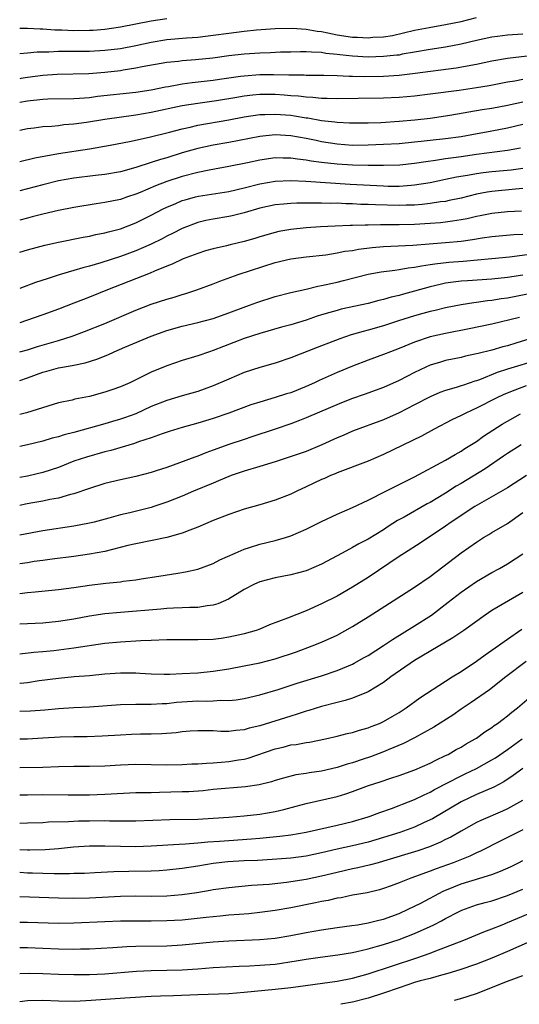
# Model space of a CAD drawing. Units: inches. Extents: x 2640000 to 2643000, y 1502369 to 1503000.
# Drawn here: x 2640000 to 2640065, y 1502369 to 1502496 of the extents above; entities that cross this region are included whole.
import ezdxf

# ---------------------------------------------------------------- set-up
doc = ezdxf.new("R2010")
doc.units = ezdxf.units.IN
doc.header["$MEASUREMENT"] = 0
doc.layers.add('LD26401500_2ft', color=4, linetype='Continuous')

msp = doc.modelspace()

# ---------------------------------------------------------------- linework, layer by layer
at = {"layer": 'LD26401500_2ft'}
for points, elevation in [([(2640000, 1502491.53), (2640001, 1502491.6), (2640002.27, 1502491.73), (2640003, 1502491.75), (2640003.75, 1502491.75), (2640005, 1502491.83), (2640006.16, 1502491.84), (2640007, 1502491.82), (2640009, 1502491.84), (2640011, 1502491.95), (2640013, 1502492.19), (2640015, 1502492.57), (2640017, 1502493.01), (2640019, 1502493.32), (2640021.54, 1502493.54), (2640023, 1502493.65), (2640025, 1502493.88), (2640027, 1502494.17), (2640029, 1502494.42), (2640030.58, 1502494.58), (2640033, 1502494.75), (2640035.19, 1502494.81), (2640037, 1502494.68), (2640038.4, 1502494.4), (2640039, 1502494.35), (2640039.79, 1502494.21), (2640041, 1502493.95), (2640043, 1502493.65), (2640043.64, 1502493.64), (2640045, 1502493.56), (2640045.63, 1502493.63), (2640047, 1502493.7), (2640048.13, 1502493.87), (2640051, 1502494.53), (2640052.9, 1502494.9), (2640055, 1502495.26), (2640057, 1502495.68), (2640059, 1502496.17)], 9120), ([(2640019, 1502496.02), (2640017, 1502495.71), (2640015, 1502495.3), (2640013, 1502494.92), (2640011, 1502494.64), (2640009.49, 1502494.51), (2640009, 1502494.48), (2640007, 1502494.47), (2640005.45, 1502494.55), (2640004.56, 1502494.56), (2640003, 1502494.67), (2640002.66, 1502494.66), (2640001, 1502494.74), (2640000.69, 1502494.74), (2640000, 1502494.76)], 9118), ([(2640065, 1502494.03), (2640063, 1502493.89), (2640061.72, 1502493.72), (2640061, 1502493.64), (2640059, 1502493.2), (2640057, 1502492.72), (2640055, 1502492.34), (2640053, 1502492.03), (2640051, 1502491.68), (2640049.42, 1502491.42), (2640049, 1502491.33), (2640048.71, 1502491.29), (2640047, 1502491.12), (2640045, 1502491.07), (2640043, 1502491.17), (2640041.35, 1502491.35), (2640041, 1502491.4), (2640039.54, 1502491.54), (2640039, 1502491.64), (2640037.68, 1502491.68), (2640037, 1502491.75), (2640036.25, 1502491.75), (2640035, 1502491.72), (2640033.68, 1502491.68), (2640032.39, 1502491.61), (2640031, 1502491.57), (2640029, 1502491.44), (2640027, 1502491.21), (2640024.93, 1502490.93), (2640022.69, 1502490.69), (2640021, 1502490.57), (2640020.5, 1502490.5), (2640019, 1502490.36), (2640015.8, 1502489.8), (2640015, 1502489.62), (2640013.37, 1502489.37), (2640013, 1502489.3), (2640011, 1502489.06), (2640008.91, 1502488.91), (2640004.82, 1502488.82), (2640003, 1502488.67), (2640001, 1502488.42), (2640000.15, 1502488.29), (2640000, 1502488.27)], 9122), ([(2640067, 1502491.34), (2640063, 1502490.9), (2640061, 1502490.54), (2640059, 1502490.1), (2640056.38, 1502489.62), (2640051.07, 1502488.93), (2640049, 1502488.7), (2640047, 1502488.57), (2640044.53, 1502488.53), (2640043, 1502488.57), (2640042.56, 1502488.56), (2640041, 1502488.65), (2640039.3, 1502488.7), (2640037, 1502488.7), (2640036.72, 1502488.72), (2640035, 1502488.72), (2640034.74, 1502488.74), (2640032.77, 1502488.77), (2640031, 1502488.77), (2640029, 1502488.62), (2640028.54, 1502488.54), (2640025.82, 1502488.18), (2640025, 1502488.04), (2640022.27, 1502487.73), (2640021, 1502487.56), (2640019.23, 1502487.23), (2640018.83, 1502487.17), (2640017, 1502486.8), (2640015, 1502486.51), (2640010.04, 1502485.96), (2640009, 1502485.82), (2640007.71, 1502485.71), (2640007, 1502485.68), (2640003.62, 1502485.62), (2640003, 1502485.59), (2640001, 1502485.37), (2640000, 1502485.18)], 9124), ([(2640065, 1502488.17), (2640063.97, 1502487.97), (2640063, 1502487.83), (2640060.63, 1502487.37), (2640059, 1502487.09), (2640056.75, 1502486.75), (2640053, 1502486.27), (2640051, 1502486.03), (2640049, 1502485.85), (2640047, 1502485.76), (2640043.7, 1502485.7), (2640041, 1502485.68), (2640039.73, 1502485.73), (2640039, 1502485.73), (2640037.85, 1502485.85), (2640037, 1502485.87), (2640036, 1502486), (2640035, 1502486.06), (2640034.14, 1502486.14), (2640033, 1502486.22), (2640031.76, 1502486.24), (2640031, 1502486.24), (2640030.13, 1502486.13), (2640029, 1502486.02), (2640027.8, 1502485.8), (2640025.4, 1502485.4), (2640023, 1502485.08), (2640021, 1502484.76), (2640017, 1502483.9), (2640015, 1502483.58), (2640010.99, 1502483.01), (2640008.63, 1502482.63), (2640007, 1502482.41), (2640005.7, 1502482.3), (2640005, 1502482.2), (2640004.09, 1502482.09), (2640003, 1502482.04), (2640001.88, 1502481.88), (2640001, 1502481.78), (2640000, 1502481.57)], 9126), ([(2640000, 1502477.57), (2640001.96, 1502478.04), (2640005, 1502478.59), (2640009, 1502479.2), (2640011.69, 1502479.69), (2640014.18, 1502480.18), (2640016.73, 1502480.73), (2640019.36, 1502481.36), (2640021, 1502481.81), (2640022.03, 1502482.03), (2640023, 1502482.27), (2640027, 1502482.97), (2640029, 1502483.34), (2640031, 1502483.64), (2640031.65, 1502483.65), (2640033, 1502483.71), (2640035, 1502483.54), (2640035.48, 1502483.48), (2640037, 1502483.23), (2640037.21, 1502483.21), (2640039, 1502482.89), (2640040.7, 1502482.7), (2640041, 1502482.64), (2640042.58, 1502482.58), (2640043, 1502482.55), (2640045, 1502482.58), (2640046.63, 1502482.63), (2640049, 1502482.78), (2640051.03, 1502482.97), (2640053, 1502483.19), (2640055.57, 1502483.57), (2640059.72, 1502484.28), (2640061, 1502484.48), (2640063, 1502484.85), (2640065, 1502485.29)], 9128), ([(2640065, 1502482.36), (2640063, 1502481.88), (2640061, 1502481.48), (2640058.39, 1502481), (2640057, 1502480.77), (2640055, 1502480.5), (2640053, 1502480.27), (2640051.84, 1502480.16), (2640051, 1502480.06), (2640049, 1502479.88), (2640047, 1502479.76), (2640045, 1502479.67), (2640043, 1502479.66), (2640041, 1502479.8), (2640039, 1502480.12), (2640038.27, 1502480.27), (2640037, 1502480.54), (2640035, 1502480.91), (2640033, 1502481.01), (2640031, 1502480.8), (2640027, 1502480.03), (2640025, 1502479.68), (2640023, 1502479.26), (2640021, 1502478.69), (2640019, 1502478.06), (2640018.17, 1502477.83), (2640017, 1502477.43), (2640015, 1502476.8), (2640013, 1502476.26), (2640011, 1502475.91), (2640009.77, 1502475.77), (2640007, 1502475.41), (2640005, 1502475.06), (2640003, 1502474.58), (2640000, 1502473.8)], 9130), ([(2640064.68, 1502479.32), (2640063, 1502479), (2640059, 1502478.49), (2640057, 1502478.2), (2640056.05, 1502478.05), (2640055, 1502477.91), (2640053.7, 1502477.7), (2640052.45, 1502477.55), (2640051, 1502477.31), (2640049.11, 1502477.11), (2640047, 1502477.05), (2640045, 1502477.05), (2640043, 1502477.1), (2640041, 1502477.23), (2640039, 1502477.46), (2640037.63, 1502477.63), (2640037, 1502477.76), (2640035.87, 1502477.87), (2640035, 1502478.02), (2640034.02, 1502478.02), (2640033, 1502478.06), (2640031, 1502477.77), (2640029.41, 1502477.41), (2640027, 1502476.91), (2640024.47, 1502476.47), (2640023, 1502476.17), (2640021, 1502475.64), (2640019, 1502474.99), (2640017.56, 1502474.44), (2640015.58, 1502473.58), (2640015, 1502473.35), (2640013.94, 1502473), (2640013, 1502472.67), (2640011, 1502472.26), (2640009.88, 1502472.12), (2640007, 1502471.65), (2640005, 1502471.24), (2640003, 1502470.77), (2640001.59, 1502470.41), (2640001, 1502470.27), (2640000, 1502470.01)], 9132), ([(2640000, 1502465.86), (2640001, 1502466.16), (2640003.24, 1502466.76), (2640005, 1502467.15), (2640008.2, 1502467.8), (2640009, 1502467.94), (2640009.85, 1502468.15), (2640011, 1502468.36), (2640011.49, 1502468.51), (2640013, 1502468.9), (2640015, 1502469.65), (2640017, 1502470.66), (2640018.53, 1502471.47), (2640019, 1502471.69), (2640020.16, 1502472.16), (2640021, 1502472.52), (2640021.36, 1502472.64), (2640022.72, 1502473), (2640023.09, 1502473.09), (2640027, 1502473.7), (2640029, 1502474.17), (2640031, 1502474.7), (2640033, 1502475.05), (2640035, 1502475.11), (2640036.97, 1502475.03), (2640042.67, 1502474.67), (2640047, 1502474.43), (2640047.59, 1502474.41), (2640049, 1502474.4), (2640050.54, 1502474.54), (2640051, 1502474.57), (2640053, 1502474.88), (2640055, 1502475.28), (2640056.41, 1502475.59), (2640057.82, 1502475.82), (2640059, 1502476.04), (2640059.84, 1502476.16), (2640061, 1502476.28), (2640063.49, 1502476.51), (2640065, 1502476.7)], 9134), ([(2640065, 1502474.1), (2640064.02, 1502474.02), (2640061, 1502473.7), (2640060.39, 1502473.61), (2640059, 1502473.35), (2640057, 1502472.86), (2640055.48, 1502472.52), (2640055, 1502472.43), (2640054.35, 1502472.35), (2640053, 1502472.14), (2640051.98, 1502472.02), (2640051, 1502471.95), (2640049.92, 1502471.92), (2640049, 1502471.88), (2640045.96, 1502471.96), (2640045, 1502472.03), (2640044.04, 1502472.04), (2640043, 1502472.11), (2640042.12, 1502472.12), (2640041, 1502472.18), (2640040.17, 1502472.17), (2640039, 1502472.21), (2640038.18, 1502472.18), (2640035.8, 1502472.2), (2640035, 1502472.17), (2640034.08, 1502472.08), (2640033, 1502472), (2640031, 1502471.55), (2640029, 1502470.95), (2640027.44, 1502470.56), (2640027, 1502470.46), (2640025, 1502470.13), (2640024.06, 1502469.94), (2640023, 1502469.69), (2640021, 1502468.94), (2640019.72, 1502468.28), (2640019, 1502467.93), (2640018.4, 1502467.6), (2640017, 1502466.9), (2640015, 1502466.03), (2640013, 1502465.31), (2640010.49, 1502464.49), (2640009, 1502464.06), (2640008.14, 1502463.86), (2640007, 1502463.49), (2640005.08, 1502462.92), (2640003.56, 1502462.44), (2640002.06, 1502461.93), (2640000, 1502461.18)], 9136), ([(2640064.83, 1502471.17), (2640063, 1502471.06), (2640061, 1502470.84), (2640059.46, 1502470.54), (2640059, 1502470.47), (2640057.81, 1502470.19), (2640057, 1502470.05), (2640055.89, 1502469.89), (2640055, 1502469.74), (2640054.34, 1502469.66), (2640053, 1502469.55), (2640051, 1502469.43), (2640049, 1502469.39), (2640047.38, 1502469.38), (2640046.6, 1502469.4), (2640045, 1502469.36), (2640044.63, 1502469.37), (2640043, 1502469.3), (2640042.69, 1502469.31), (2640040.76, 1502469.24), (2640038.85, 1502469.15), (2640037, 1502469), (2640035, 1502468.78), (2640033.48, 1502468.52), (2640033, 1502468.42), (2640031, 1502467.84), (2640030.37, 1502467.63), (2640029, 1502467.25), (2640027.18, 1502466.82), (2640026.69, 1502466.69), (2640025, 1502466.31), (2640023.98, 1502466.02), (2640023, 1502465.71), (2640021.12, 1502465), (2640019.7, 1502464.3), (2640019, 1502464.04), (2640017.4, 1502463.4), (2640016.85, 1502463.15), (2640011.35, 1502461), (2640009, 1502460.04), (2640008.24, 1502459.76), (2640007, 1502459.26), (2640005, 1502458.49), (2640003, 1502457.76), (2640000.87, 1502457.02), (2640000, 1502456.75)], 9138), ([(2640000, 1502452.98), (2640001, 1502453.27), (2640002.32, 1502453.68), (2640005, 1502454.45), (2640006.79, 1502455), (2640008.39, 1502455.61), (2640011, 1502456.67), (2640015, 1502458.38), (2640017, 1502459.13), (2640019, 1502459.8), (2640019.93, 1502460.07), (2640021, 1502460.41), (2640021.46, 1502460.54), (2640022.9, 1502461), (2640025, 1502461.79), (2640025.86, 1502462.14), (2640028.22, 1502463), (2640033, 1502464.51), (2640035, 1502465.02), (2640037, 1502465.28), (2640039.54, 1502465.54), (2640041, 1502465.76), (2640042.01, 1502465.99), (2640043, 1502466.1), (2640043.75, 1502466.25), (2640045.53, 1502466.47), (2640047, 1502466.59), (2640050.78, 1502466.78), (2640055, 1502467.1), (2640057, 1502467.3), (2640058.5, 1502467.5), (2640059.71, 1502467.71), (2640061, 1502467.9), (2640063.84, 1502468.16), (2640065, 1502468.21)], 9140), ([(2640000, 1502449.28), (2640001, 1502449.62), (2640003, 1502450.36), (2640003.51, 1502450.49), (2640005, 1502450.93), (2640006.78, 1502451.22), (2640007, 1502451.27), (2640008.45, 1502451.55), (2640009.97, 1502452.03), (2640011.38, 1502452.62), (2640012.2, 1502453), (2640013.59, 1502453.59), (2640016.96, 1502455), (2640019, 1502455.74), (2640021, 1502456.31), (2640023, 1502456.76), (2640025, 1502457.3), (2640027, 1502458.01), (2640027.71, 1502458.29), (2640029.68, 1502459), (2640030.63, 1502459.37), (2640033, 1502460.14), (2640035, 1502460.65), (2640037, 1502461.09), (2640038.52, 1502461.48), (2640039, 1502461.54), (2640040.17, 1502461.83), (2640041, 1502462), (2640041.81, 1502462.19), (2640044.99, 1502463.01), (2640046.69, 1502463.31), (2640048.44, 1502463.56), (2640049, 1502463.61), (2640050.17, 1502463.83), (2640051, 1502463.92), (2640051.88, 1502464.12), (2640053, 1502464.27), (2640053.62, 1502464.38), (2640055.43, 1502464.57), (2640057.29, 1502464.71), (2640060.96, 1502465.04), (2640063.27, 1502465.27), (2640065.55, 1502465.55)], 9142), ([(2640065, 1502462.89), (2640063, 1502462.58), (2640061, 1502462.36), (2640057.82, 1502462.18), (2640057, 1502462.12), (2640056, 1502462), (2640055, 1502461.85), (2640054.29, 1502461.71), (2640053, 1502461.39), (2640051, 1502460.81), (2640049.56, 1502460.44), (2640049, 1502460.26), (2640047.96, 1502460.04), (2640047, 1502459.75), (2640046.39, 1502459.61), (2640045, 1502459.24), (2640041.51, 1502458.49), (2640041, 1502458.35), (2640040.07, 1502458.07), (2640039, 1502457.77), (2640038.41, 1502457.59), (2640037, 1502457.1), (2640035, 1502456.5), (2640033.81, 1502456.19), (2640031, 1502455.38), (2640029, 1502454.7), (2640025, 1502453.16), (2640024.51, 1502453), (2640023, 1502452.46), (2640021, 1502451.86), (2640019, 1502451.2), (2640017, 1502450.38), (2640015.71, 1502449.71), (2640015, 1502449.36), (2640014.24, 1502449), (2640013, 1502448.45), (2640011.92, 1502448.08), (2640011, 1502447.77), (2640009, 1502447.23), (2640007.14, 1502446.86), (2640006.76, 1502446.76), (2640005, 1502446.4), (2640000.9, 1502445.12), (2640000, 1502444.9)], 9144), ([(2640065.58, 1502460.42), (2640063, 1502459.93), (2640062.17, 1502459.83), (2640061, 1502459.62), (2640060.42, 1502459.58), (2640059, 1502459.37), (2640058.66, 1502459.34), (2640057, 1502459.08), (2640055, 1502458.67), (2640053.67, 1502458.33), (2640053, 1502458.19), (2640052.07, 1502457.93), (2640051, 1502457.65), (2640048.94, 1502457), (2640047, 1502456.35), (2640045, 1502455.78), (2640044.37, 1502455.63), (2640042.83, 1502455.17), (2640041.34, 1502454.66), (2640039.88, 1502454.12), (2640039, 1502453.76), (2640038.44, 1502453.56), (2640035, 1502452.21), (2640033, 1502451.51), (2640031, 1502450.95), (2640029, 1502450.31), (2640027, 1502449.47), (2640025, 1502448.59), (2640023.84, 1502448.16), (2640023, 1502447.86), (2640021, 1502447.3), (2640019, 1502446.72), (2640017, 1502445.92), (2640014.98, 1502445), (2640013.54, 1502444.46), (2640013, 1502444.28), (2640012, 1502444), (2640011, 1502443.69), (2640007, 1502442.58), (2640005.75, 1502442.25), (2640005, 1502442.02), (2640004.18, 1502441.82), (2640003, 1502441.47), (2640001, 1502440.98), (2640000, 1502440.75)], 9146), ([(2640064.56, 1502457.44), (2640061, 1502456.58), (2640058.04, 1502455.96), (2640055, 1502455.36), (2640053, 1502454.92), (2640051, 1502454.25), (2640049, 1502453.41), (2640047.9, 1502453), (2640047, 1502452.63), (2640045, 1502451.91), (2640043, 1502451.14), (2640041, 1502450.33), (2640038.69, 1502449.31), (2640038.06, 1502449), (2640037, 1502448.53), (2640035, 1502447.71), (2640034.45, 1502447.55), (2640033, 1502447.08), (2640031, 1502446.51), (2640029.85, 1502446.15), (2640027, 1502445.06), (2640025, 1502444.36), (2640023, 1502443.76), (2640021, 1502443.23), (2640019.29, 1502442.71), (2640018.42, 1502442.42), (2640017, 1502441.89), (2640015.35, 1502441.35), (2640014.84, 1502441.16), (2640011.76, 1502440.24), (2640011, 1502440.06), (2640008.61, 1502439.39), (2640007, 1502438.85), (2640005, 1502438.07), (2640003, 1502437.39), (2640001, 1502436.93), (2640000, 1502436.76)], 9148), ([(2640068.51, 1502455.49), (2640064.1, 1502454.1), (2640063, 1502453.77), (2640062.38, 1502453.62), (2640061, 1502453.22), (2640059.21, 1502452.79), (2640059, 1502452.72), (2640057.57, 1502452.43), (2640057, 1502452.27), (2640055, 1502451.86), (2640054.33, 1502451.67), (2640053, 1502451.25), (2640052.44, 1502451), (2640051, 1502450.31), (2640049, 1502449.27), (2640047, 1502448.39), (2640044.51, 1502447.49), (2640043, 1502446.96), (2640041.58, 1502446.42), (2640037, 1502444.46), (2640036.14, 1502444.14), (2640035, 1502443.7), (2640033, 1502443), (2640030, 1502442), (2640029, 1502441.69), (2640027, 1502441.01), (2640025, 1502440.27), (2640024.06, 1502439.94), (2640023, 1502439.52), (2640022.61, 1502439.39), (2640020.64, 1502438.64), (2640019, 1502438.07), (2640017.61, 1502437.61), (2640017, 1502437.42), (2640015, 1502436.91), (2640013, 1502436.48), (2640011, 1502436), (2640009, 1502435.36), (2640007, 1502434.66), (2640006.56, 1502434.56), (2640005, 1502434.09), (2640003.9, 1502433.9), (2640003, 1502433.69), (2640001.43, 1502433.43), (2640000.74, 1502433.3), (2640000, 1502433.15)], 9150), ([(2640067, 1502451.96), (2640063, 1502450.75), (2640061.69, 1502450.31), (2640059.37, 1502449.37), (2640059, 1502449.24), (2640058.8, 1502449.2), (2640057.3, 1502448.7), (2640057, 1502448.58), (2640056.38, 1502448.38), (2640055, 1502447.99), (2640054.26, 1502447.74), (2640053, 1502447.2), (2640051, 1502446.13), (2640049, 1502445.1), (2640047, 1502444.23), (2640043, 1502442.74), (2640041.8, 1502442.2), (2640041, 1502441.88), (2640039.03, 1502440.97), (2640037, 1502440.14), (2640034.67, 1502439.33), (2640033, 1502438.79), (2640031, 1502438.17), (2640029, 1502437.58), (2640027.33, 1502437), (2640027, 1502436.88), (2640025.68, 1502436.32), (2640025, 1502436.05), (2640022.46, 1502435), (2640021, 1502434.37), (2640019, 1502433.56), (2640017.33, 1502433), (2640017, 1502432.89), (2640014.21, 1502432.21), (2640013, 1502431.94), (2640011.51, 1502431.51), (2640009.63, 1502431), (2640009, 1502430.85), (2640007, 1502430.48), (2640003, 1502429.87), (2640000, 1502429.31)], 9152), ([(2640065.41, 1502448.59), (2640063.94, 1502448.06), (2640062.54, 1502447.46), (2640061.55, 1502447), (2640059, 1502445.7), (2640058.51, 1502445.49), (2640057.44, 1502445), (2640057, 1502444.77), (2640055.8, 1502444.2), (2640053.54, 1502443), (2640051.91, 1502442.09), (2640047, 1502439.71), (2640045, 1502438.85), (2640041, 1502437.36), (2640040.76, 1502437.24), (2640040.15, 1502437), (2640039.36, 1502436.64), (2640039, 1502436.49), (2640037, 1502435.54), (2640035.8, 1502435), (2640035, 1502434.6), (2640033, 1502433.82), (2640031, 1502433.23), (2640029, 1502432.67), (2640027, 1502431.98), (2640025, 1502431.19), (2640023, 1502430.33), (2640021.96, 1502429.96), (2640021, 1502429.57), (2640019, 1502429.01), (2640015, 1502428.21), (2640013.97, 1502427.97), (2640011, 1502427.22), (2640009, 1502426.84), (2640007, 1502426.55), (2640004.2, 1502426.2), (2640003, 1502426.03), (2640001.89, 1502425.89), (2640001, 1502425.75), (2640000, 1502425.63)], 9154), ([(2640000, 1502421.79), (2640001, 1502421.9), (2640002.01, 1502421.99), (2640005, 1502422.28), (2640007, 1502422.56), (2640009, 1502422.87), (2640011.12, 1502423.12), (2640013, 1502423.29), (2640013.35, 1502423.35), (2640015, 1502423.56), (2640015.68, 1502423.68), (2640017.97, 1502424.03), (2640020.42, 1502424.42), (2640021.43, 1502424.57), (2640023, 1502424.92), (2640025, 1502425.67), (2640025.87, 1502426.13), (2640027.81, 1502427), (2640029, 1502427.5), (2640029.7, 1502427.7), (2640031, 1502428.13), (2640033, 1502428.62), (2640034.34, 1502429), (2640035, 1502429.21), (2640037, 1502430.07), (2640039, 1502431.09), (2640041, 1502432.04), (2640043, 1502432.9), (2640045, 1502433.83), (2640047.27, 1502435), (2640051, 1502436.85), (2640055.01, 1502439), (2640056.25, 1502439.75), (2640057, 1502440.16), (2640057.5, 1502440.5), (2640059, 1502441.43), (2640059.9, 1502442.1), (2640062.33, 1502443.67), (2640064.68, 1502445)], 9156), ([(2640064.77, 1502441), (2640063, 1502439.86), (2640062.5, 1502439.5), (2640060.12, 1502437.88), (2640057, 1502435.97), (2640056.38, 1502435.62), (2640055, 1502434.74), (2640053, 1502433.55), (2640052.64, 1502433.36), (2640049.65, 1502431.65), (2640048.81, 1502431.19), (2640047.59, 1502430.41), (2640047, 1502430.02), (2640045, 1502428.79), (2640043.81, 1502428.19), (2640043, 1502427.71), (2640041.65, 1502427), (2640039, 1502425.55), (2640037, 1502424.7), (2640035, 1502424.17), (2640033, 1502423.8), (2640031, 1502423.29), (2640030.34, 1502423), (2640029, 1502422.3), (2640026.95, 1502421.05), (2640025.57, 1502420.43), (2640025, 1502420.28), (2640024.2, 1502420.2), (2640023, 1502419.99), (2640021.98, 1502419.98), (2640021, 1502419.92), (2640019.88, 1502419.88), (2640019, 1502419.82), (2640018.25, 1502419.75), (2640013, 1502419.33), (2640011, 1502419.13), (2640009, 1502418.83), (2640007, 1502418.48), (2640005, 1502418.17), (2640003, 1502417.96), (2640001, 1502417.84), (2640000, 1502417.8)], 9158), ([(2640065.47, 1502437), (2640063, 1502435.43), (2640058.8, 1502433), (2640055.73, 1502431), (2640055, 1502430.48), (2640051.71, 1502428.29), (2640049.69, 1502427), (2640049, 1502426.54), (2640045, 1502423.83), (2640043, 1502422.59), (2640041, 1502421.45), (2640039, 1502420.43), (2640037, 1502419.55), (2640034.58, 1502418.58), (2640032.27, 1502417.73), (2640031, 1502417.17), (2640030.55, 1502417), (2640029, 1502416.55), (2640028.45, 1502416.45), (2640027, 1502416.12), (2640026.02, 1502415.98), (2640025, 1502415.85), (2640023, 1502415.78), (2640021.79, 1502415.79), (2640021, 1502415.81), (2640019, 1502415.79), (2640017, 1502415.7), (2640015.65, 1502415.65), (2640013, 1502415.5), (2640011, 1502415.3), (2640007, 1502414.72), (2640004.39, 1502414.39), (2640003, 1502414.24), (2640001.84, 1502414.16), (2640000, 1502413.95)], 9160), ([(2640000, 1502410.2), (2640000.05, 1502410.2), (2640001, 1502410.3), (2640002.53, 1502410.53), (2640005, 1502410.85), (2640007.04, 1502411.04), (2640009, 1502411.2), (2640011, 1502411.4), (2640013, 1502411.55), (2640015, 1502411.52), (2640015.5, 1502411.5), (2640017, 1502411.4), (2640018.64, 1502411.36), (2640019.37, 1502411.37), (2640021, 1502411.43), (2640023, 1502411.54), (2640025, 1502411.74), (2640027, 1502412.06), (2640029, 1502412.42), (2640031, 1502412.82), (2640033, 1502413.35), (2640035.74, 1502414.26), (2640037.76, 1502415), (2640039, 1502415.5), (2640041, 1502416.41), (2640043, 1502417.52), (2640045, 1502418.76), (2640051, 1502422.58), (2640053, 1502423.98), (2640057, 1502427.01), (2640059, 1502428.42), (2640059.92, 1502429), (2640060.6, 1502429.4), (2640061, 1502429.65), (2640063, 1502430.8), (2640065, 1502432.23)], 9162), ([(2640000, 1502406.56), (2640001.39, 1502406.61), (2640003.25, 1502406.75), (2640005, 1502406.92), (2640007, 1502407.04), (2640009, 1502407.13), (2640013, 1502407.45), (2640015, 1502407.5), (2640015.48, 1502407.48), (2640017, 1502407.49), (2640018.41, 1502407.59), (2640019, 1502407.59), (2640020.27, 1502407.73), (2640023, 1502407.9), (2640024.12, 1502407.88), (2640025, 1502407.92), (2640025.99, 1502407.99), (2640027, 1502407.96), (2640027.96, 1502408.04), (2640029, 1502408.21), (2640031, 1502408.67), (2640033.39, 1502409.39), (2640035.82, 1502410.18), (2640039, 1502411.15), (2640041, 1502411.82), (2640042.45, 1502412.45), (2640043, 1502412.67), (2640043.22, 1502412.78), (2640044.5, 1502413.5), (2640045, 1502413.79), (2640047, 1502415.05), (2640048.16, 1502415.84), (2640051, 1502417.6), (2640053.18, 1502419), (2640055.36, 1502420.64), (2640057, 1502421.93), (2640059, 1502423.32), (2640061, 1502424.48), (2640061.97, 1502425), (2640063, 1502425.59), (2640065, 1502426.88)], 9164), ([(2640065, 1502421.9), (2640063.15, 1502420.85), (2640061, 1502419.58), (2640060.13, 1502419), (2640057.35, 1502417), (2640055.96, 1502416.04), (2640055, 1502415.48), (2640051, 1502413.11), (2640047.95, 1502411), (2640047, 1502410.28), (2640045, 1502409.06), (2640043, 1502408.26), (2640042.04, 1502407.96), (2640041, 1502407.71), (2640039, 1502407.18), (2640037.34, 1502406.66), (2640037, 1502406.57), (2640035.82, 1502406.18), (2640035, 1502405.95), (2640031, 1502404.69), (2640029.62, 1502404.38), (2640029, 1502404.18), (2640027.9, 1502404.1), (2640027, 1502403.96), (2640025.96, 1502403.96), (2640025, 1502404.02), (2640023.95, 1502404.05), (2640023, 1502404.06), (2640022, 1502404), (2640021, 1502403.91), (2640020.2, 1502403.8), (2640018.34, 1502403.66), (2640017, 1502403.61), (2640015.6, 1502403.6), (2640014.44, 1502403.56), (2640013, 1502403.5), (2640010.66, 1502403.34), (2640008.72, 1502403.28), (2640007, 1502403.28), (2640005.23, 1502403.22), (2640003, 1502403.07), (2640001.02, 1502402.98), (2640000, 1502402.97)], 9166), ([(2640000, 1502399.32), (2640003, 1502399.36), (2640005, 1502399.44), (2640007, 1502399.49), (2640009, 1502399.48), (2640011, 1502399.53), (2640013, 1502399.66), (2640015, 1502399.73), (2640019, 1502399.66), (2640021, 1502399.7), (2640022.23, 1502399.77), (2640023, 1502399.79), (2640024.12, 1502399.88), (2640025, 1502399.91), (2640026, 1502400), (2640027, 1502400.06), (2640028.28, 1502400.28), (2640029, 1502400.39), (2640029.49, 1502400.51), (2640033, 1502401.72), (2640034.05, 1502401.95), (2640035, 1502402.21), (2640035.71, 1502402.29), (2640037, 1502402.54), (2640037.41, 1502402.59), (2640039.5, 1502403), (2640041, 1502403.34), (2640042.31, 1502403.69), (2640043, 1502403.84), (2640043.87, 1502404.13), (2640045, 1502404.42), (2640045.41, 1502404.59), (2640046.48, 1502405), (2640047, 1502405.23), (2640048.12, 1502405.88), (2640049, 1502406.41), (2640049.93, 1502407), (2640051.68, 1502408.32), (2640055, 1502410.47), (2640055.84, 1502411), (2640057, 1502411.7), (2640059, 1502413.02), (2640060.14, 1502413.86), (2640061, 1502414.45), (2640063, 1502415.89), (2640064.84, 1502417.16)], 9168), ([(2640065.42, 1502413), (2640062.78, 1502411), (2640060.67, 1502409.33), (2640058.32, 1502407.68), (2640057, 1502406.82), (2640055.93, 1502406.07), (2640053.5, 1502404.5), (2640051, 1502403.13), (2640049.59, 1502402.41), (2640047.6, 1502401.6), (2640047, 1502401.34), (2640045.3, 1502400.7), (2640044.38, 1502400.38), (2640043, 1502399.91), (2640042.28, 1502399.72), (2640041, 1502399.29), (2640039, 1502398.83), (2640037.39, 1502398.61), (2640037, 1502398.53), (2640035.66, 1502398.34), (2640034.06, 1502397.94), (2640033, 1502397.64), (2640032.53, 1502397.47), (2640030.92, 1502397.08), (2640029.18, 1502396.82), (2640025, 1502396.44), (2640023.69, 1502396.31), (2640021.83, 1502396.17), (2640021, 1502396.14), (2640018.06, 1502396.06), (2640017, 1502396.05), (2640016.02, 1502396.02), (2640015, 1502396.01), (2640011, 1502395.82), (2640009, 1502395.75), (2640006.26, 1502395.74), (2640003, 1502395.76), (2640001, 1502395.75), (2640000, 1502395.72)], 9170), ([(2640000, 1502392.12), (2640001, 1502392.14), (2640003, 1502392.21), (2640003.73, 1502392.27), (2640006.31, 1502392.31), (2640007.6, 1502392.4), (2640009, 1502392.43), (2640011, 1502392.45), (2640011.58, 1502392.42), (2640013.59, 1502392.41), (2640015, 1502392.42), (2640019.4, 1502392.6), (2640023, 1502392.65), (2640025, 1502392.75), (2640027, 1502392.88), (2640029, 1502393.04), (2640031, 1502393.28), (2640033, 1502393.64), (2640034.12, 1502393.88), (2640035.71, 1502394.29), (2640037, 1502394.64), (2640041, 1502395.56), (2640042.12, 1502395.88), (2640043, 1502396.19), (2640045.03, 1502396.97), (2640046.54, 1502397.46), (2640047.93, 1502397.93), (2640049, 1502398.26), (2640051.05, 1502399), (2640053, 1502399.86), (2640053.73, 1502400.27), (2640055, 1502400.84), (2640055.33, 1502401), (2640056.39, 1502401.61), (2640057, 1502401.95), (2640057.65, 1502402.35), (2640058.84, 1502403), (2640059, 1502403.1), (2640060.09, 1502403.91), (2640061, 1502404.48), (2640061.29, 1502404.71), (2640061.73, 1502405), (2640062.44, 1502405.56), (2640063, 1502405.96), (2640063.56, 1502406.44), (2640064.29, 1502407), (2640067, 1502409.34)], 9172), ([(2640000, 1502388.71), (2640001, 1502388.68), (2640001.32, 1502388.68), (2640003.28, 1502388.72), (2640005, 1502388.86), (2640006.94, 1502389.06), (2640009, 1502389.2), (2640011, 1502389.2), (2640013, 1502389.14), (2640015, 1502389.11), (2640017, 1502389.18), (2640020.59, 1502389.41), (2640021.43, 1502389.43), (2640023, 1502389.56), (2640024.3, 1502389.7), (2640025.79, 1502389.79), (2640027, 1502389.89), (2640029.93, 1502390.07), (2640031, 1502390.17), (2640032.31, 1502390.31), (2640033.58, 1502390.42), (2640035, 1502390.62), (2640037, 1502390.95), (2640041, 1502391.84), (2640043, 1502392.32), (2640045, 1502392.91), (2640045.26, 1502393), (2640046.51, 1502393.49), (2640048.01, 1502394.01), (2640049, 1502394.38), (2640049.44, 1502394.56), (2640051, 1502395.16), (2640052.22, 1502395.78), (2640053, 1502396.11), (2640053.56, 1502396.44), (2640057, 1502398.23), (2640057.53, 1502398.47), (2640059, 1502399.19), (2640061, 1502400.29), (2640061.44, 1502400.56), (2640063, 1502401.64), (2640064.9, 1502403)], 9174), ([(2640065, 1502399.18), (2640063.74, 1502398.26), (2640062.53, 1502397.47), (2640061.23, 1502396.77), (2640059, 1502395.81), (2640057, 1502394.88), (2640053.31, 1502392.69), (2640053, 1502392.53), (2640052.15, 1502392.15), (2640051, 1502391.61), (2640049.09, 1502390.91), (2640047, 1502390.25), (2640045, 1502389.66), (2640043, 1502389.17), (2640041, 1502388.74), (2640039, 1502388.28), (2640037, 1502387.87), (2640035, 1502387.6), (2640032.6, 1502387.4), (2640030.71, 1502387.29), (2640029, 1502387.23), (2640026.88, 1502387.12), (2640025, 1502386.9), (2640023, 1502386.56), (2640021, 1502386.24), (2640019, 1502386.03), (2640018.03, 1502385.97), (2640017, 1502385.93), (2640014.11, 1502385.89), (2640012.17, 1502385.83), (2640009.69, 1502385.69), (2640008.37, 1502385.63), (2640007, 1502385.6), (2640006.43, 1502385.57), (2640005, 1502385.57), (2640004.44, 1502385.56), (2640003, 1502385.59), (2640001.65, 1502385.65), (2640001, 1502385.66), (2640000, 1502385.72)], 9176), ([(2640064.96, 1502395.04), (2640063, 1502393.96), (2640062.35, 1502393.65), (2640059.55, 1502392.45), (2640059, 1502392.18), (2640057, 1502391.09), (2640055.68, 1502390.32), (2640055, 1502389.99), (2640054.35, 1502389.65), (2640052.93, 1502389.07), (2640051.43, 1502388.56), (2640047, 1502387.19), (2640046.29, 1502387), (2640045.29, 1502386.71), (2640043.67, 1502386.33), (2640043, 1502386.2), (2640041, 1502385.75), (2640039, 1502385.27), (2640037, 1502384.85), (2640034.44, 1502384.44), (2640032.2, 1502384.2), (2640029.95, 1502384.05), (2640027, 1502383.78), (2640025, 1502383.49), (2640024.59, 1502383.41), (2640022.87, 1502383.13), (2640021, 1502382.87), (2640019, 1502382.7), (2640017, 1502382.66), (2640015, 1502382.68), (2640013, 1502382.64), (2640011.45, 1502382.55), (2640009, 1502382.44), (2640007, 1502382.4), (2640005, 1502382.42), (2640000, 1502382.61)], 9178), ([(2640065, 1502391.26), (2640063, 1502390.24), (2640062.16, 1502389.84), (2640059.51, 1502388.49), (2640059, 1502388.28), (2640058.14, 1502387.86), (2640055.97, 1502387), (2640053.78, 1502386.22), (2640053, 1502385.9), (2640050.5, 1502385), (2640049, 1502384.39), (2640047.98, 1502384.02), (2640047, 1502383.66), (2640046.49, 1502383.51), (2640044.87, 1502383.13), (2640043, 1502382.8), (2640041.52, 1502382.48), (2640041, 1502382.41), (2640039.86, 1502382.14), (2640039, 1502381.99), (2640038.19, 1502381.81), (2640035, 1502381.19), (2640033, 1502380.83), (2640031, 1502380.56), (2640029.58, 1502380.42), (2640028.33, 1502380.33), (2640027, 1502380.22), (2640025.9, 1502380.1), (2640025, 1502380.03), (2640024.08, 1502379.92), (2640021, 1502379.6), (2640019, 1502379.48), (2640017, 1502379.45), (2640015, 1502379.46), (2640013, 1502379.44), (2640011, 1502379.37), (2640007, 1502379.18), (2640005, 1502379.17), (2640001, 1502379.28), (2640000, 1502379.29)], 9180), ([(2640000, 1502376.05), (2640001, 1502376.05), (2640003, 1502375.98), (2640005, 1502375.88), (2640007, 1502375.83), (2640007.86, 1502375.86), (2640009, 1502375.87), (2640012.04, 1502376.04), (2640013.82, 1502376.18), (2640015, 1502376.22), (2640019, 1502376.28), (2640021, 1502376.39), (2640025, 1502376.79), (2640027, 1502376.93), (2640031, 1502377.07), (2640033, 1502377.25), (2640035, 1502377.59), (2640037, 1502378), (2640039, 1502378.35), (2640041, 1502378.64), (2640042.89, 1502378.89), (2640043.61, 1502379), (2640045, 1502379.23), (2640046.4, 1502379.6), (2640047, 1502379.73), (2640049, 1502380.46), (2640050.19, 1502381), (2640051.79, 1502381.79), (2640054.69, 1502383.31), (2640056.09, 1502383.91), (2640057, 1502384.26), (2640059.45, 1502385), (2640061, 1502385.5), (2640062.1, 1502385.9), (2640063.47, 1502386.53), (2640064.43, 1502387), (2640065, 1502387.3)], 9182), ([(2640000, 1502372.69), (2640001.26, 1502372.74), (2640003, 1502372.69), (2640005, 1502372.6), (2640007, 1502372.56), (2640009, 1502372.58), (2640011, 1502372.67), (2640015.08, 1502373), (2640017, 1502373.09), (2640019, 1502373.11), (2640021, 1502373.16), (2640023, 1502373.29), (2640025, 1502373.45), (2640028.35, 1502373.65), (2640029.69, 1502373.69), (2640031, 1502373.77), (2640033, 1502373.92), (2640035.69, 1502374.31), (2640037, 1502374.55), (2640038.81, 1502374.81), (2640041.09, 1502375.09), (2640043, 1502375.42), (2640043.53, 1502375.53), (2640045, 1502375.89), (2640046.21, 1502376.21), (2640047, 1502376.44), (2640049, 1502377.07), (2640051, 1502377.85), (2640053, 1502378.75), (2640053.51, 1502379), (2640054.5, 1502379.5), (2640055, 1502379.79), (2640056.66, 1502380.66), (2640057.12, 1502380.88), (2640059, 1502381.55), (2640060.13, 1502381.87), (2640061, 1502382.1), (2640063, 1502382.76), (2640065, 1502383.58)], 9184), ([(2640000, 1502369.06), (2640001, 1502369.2), (2640003, 1502369.25), (2640005, 1502369.17), (2640007.14, 1502369.14), (2640009.24, 1502369.24), (2640013.56, 1502369.56), (2640017, 1502369.76), (2640018.19, 1502369.81), (2640019.85, 1502369.85), (2640023, 1502370), (2640027, 1502370.13), (2640029, 1502370.28), (2640033, 1502370.68), (2640035, 1502370.9), (2640041, 1502371.72), (2640043, 1502372.11), (2640045, 1502372.66), (2640051.29, 1502374.71), (2640053, 1502375.33), (2640053.55, 1502375.55), (2640055, 1502376.08), (2640057.35, 1502377), (2640059.93, 1502378.08), (2640061, 1502378.47), (2640062.31, 1502379), (2640063, 1502379.27), (2640067, 1502380.98)], 9186), ([(2640067, 1502377.31), (2640063, 1502375.52), (2640061, 1502374.69), (2640059, 1502373.92), (2640056.83, 1502373.16), (2640055.31, 1502372.69), (2640054.49, 1502372.49), (2640053, 1502372.07), (2640051.74, 1502371.74), (2640051, 1502371.52), (2640049, 1502370.86), (2640047, 1502370.15), (2640045, 1502369.52), (2640043, 1502368.99), (2640041.48, 1502368.72)], 9188), ([(2640056.15, 1502369.26), (2640056.96, 1502369.45), (2640058.98, 1502370.12), (2640063, 1502371.69), (2640065, 1502372.43)], 9190)]:
    msp.add_lwpolyline(points, dxfattribs=dict(at, elevation=elevation))

doc.saveas('drawing.dxf')
